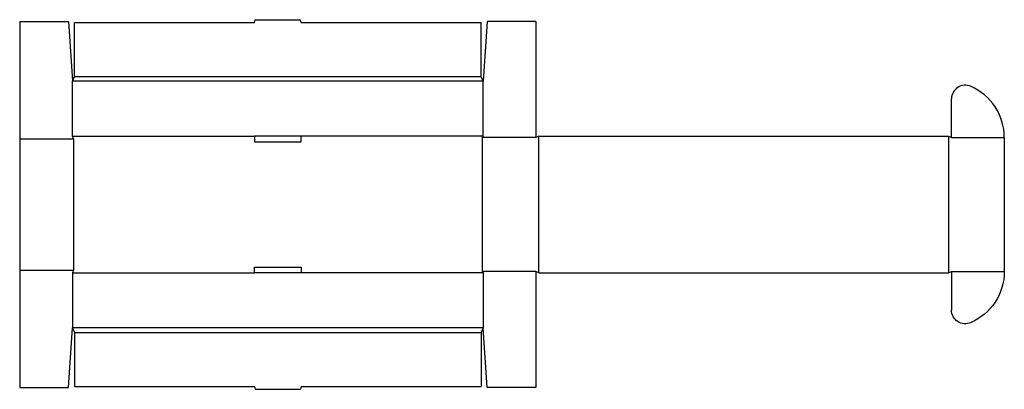
# Model space of a CAD drawing. Extents: x 0 to 62.9, y -0.1 to 23.5.
import ezdxf

# ---------------------------------------------------------------- set-up
doc = ezdxf.new("R2010")
doc.units = 0
doc.header["$MEASUREMENT"] = 0
doc.layers.add('CREASE', color=7, linetype='CONTINUOUS')
doc.layers.add('THRU-CUT', color=7, linetype='CONTINUOUS')

msp = doc.modelspace()

# ---------------------------------------------------------------- linework, layer by layer
at = {"layer": 'CREASE', "color": 3}
for p, q in [((29.625, 19.562), (3.375, 19.562)), ((3.5, 19.875), (29.5, 19.875)), ((0, 15.875), (3.438, 15.875)), ((3.375, 16.062), (15, 16.062)), ((3.438, 15.875), (3.438, 7.5)), ((29.625, 16.062), (18, 16.062)), ((33, 15.969), (29.562, 15.969)), ((29.562, 15.969), (29.562, 7.406)), ((33.188, 7.312), (33.188, 16.062)), ((59.375, 16.062), (59.375, 7.312)), ((59.562, 15.969), (62.938, 15.969)), ((0, 7.5), (3.438, 7.5)), ((3.375, 7.312), (15, 7.312)), ((29.625, 7.312), (18, 7.312)), ((33, 7.406), (29.562, 7.406)), ((59.562, 7.406), (62.938, 7.406)), ((59.562, 7.406), (62.938, 7.406)), ((29.625, 3.812), (3.375, 3.812)), ((3.5, 3.5), (29.5, 3.5))]:
    msp.add_line(p, q, dxfattribs=at)
at = {"layer": 'THRU-CUT', "color": 5}
for p, q in [((0, 23.375), (3.125, 23.375)), ((0, 23.375), (0, 0)), ((3.125, 23.375), (3.375, 19.562)), ((3.5, 23.312), (15, 23.312)), ((3.5, 19.875), (3.5, 23.312)), ((15, 23.312), (15.05, 23.5)), ((15.05, 23.5), (17.95, 23.5)), ((18, 23.312), (17.95, 23.5)), ((18, 23.312), (29.5, 23.312)), ((29.5, 19.875), (29.5, 23.312)), ((29.875, 23.375), (29.625, 19.562)), ((33, 23.375), (29.875, 23.375)), ((33, 23.375), (33, 15.969)), ((3.375, 19.562), (3.5, 19.875)), ((3.375, 16.062), (3.375, 19.562)), ((29.625, 19.562), (29.5, 19.875)), ((29.625, 16.062), (29.625, 19.562)), ((59.562, 15.969), (59.562, 18.437)), ((3.438, 15.875), (3.375, 16.062)), ((15, 16.062), (15, 15.688)), ((18, 16.062), (15, 16.062)), ((18, 15.688), (18, 16.062)), ((29.562, 15.969), (29.625, 16.062)), ((33.188, 16.062), (33, 15.969)), ((33.188, 16.062), (59.375, 16.062)), ((59.375, 16.062), (59.562, 15.969)), ((62.938, 15.969), (62.938, 7.406)), ((15, 15.688), (18, 15.688)), ((15, 7.312), (15, 7.688)), ((15, 7.688), (18, 7.688)), ((18, 7.688), (18, 7.312)), ((3.438, 7.5), (3.375, 7.312)), ((3.375, 7.312), (3.375, 3.812)), ((18, 7.312), (15, 7.312)), ((29.562, 7.406), (29.625, 7.312)), ((29.625, 7.312), (29.625, 3.812)), ((33, 7.406), (33, 0)), ((33.188, 7.312), (33, 7.406)), ((33.188, 7.312), (59.375, 7.312)), ((59.375, 7.312), (59.562, 7.406)), ((59.562, 7.406), (59.562, 4.938)), ((3.125, 0), (3.375, 3.812)), ((3.375, 3.812), (3.5, 3.5)), ((29.625, 3.812), (29.5, 3.5)), ((29.875, 0), (29.625, 3.812)), ((3.5, 3.5), (3.5, 0.062)), ((29.5, 3.5), (29.5, 0.062)), ((0, 0), (3.125, 0)), ((3.5, 0.062), (15, 0.062)), ((15, 0.062), (15.05, -0.125)), ((18, 0.062), (17.95, -0.125)), ((18, 0.062), (29.5, 0.062)), ((33, 0), (29.875, 0)), ((15.05, -0.125), (17.95, -0.125))]:
    msp.add_line(p, q, dxfattribs=at)
for centre, radius, start, end in [((60.438, 18.437), 0.875, 66.71227, 180), ((59.375, 15.969), 3.562, 0, 66.71227)]:
    msp.add_arc(centre, radius, start, end, dxfattribs=at)
at = {"layer": 'THRU-CUT', "color": 5, "extrusion": (0, 0, -1)}
for centre, radius, start, end in [((-59.375, 7.406), 3.562, 180, 246.71227), ((-60.438, 4.938), 0.875, 246.71227, 0)]:
    msp.add_arc(centre, radius, start, end, dxfattribs=at)

doc.saveas('drawing.dxf')
